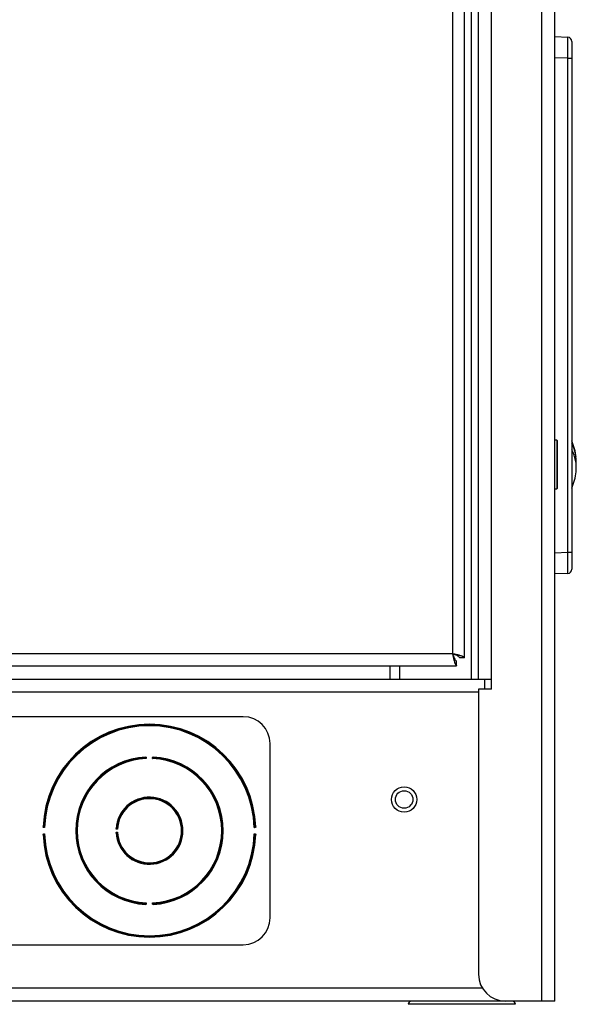
# Model space of a CAD drawing. Units: inches. Extents: x 4 to 268, y 4 to 172.
# Drawn here: x 243 to 248, y 49 to 58 of the extents above; entities that cross this region are included whole.
import ezdxf

# ---------------------------------------------------------------- set-up
doc = ezdxf.new("R2010")
doc.units = ezdxf.units.IN
doc.header["$LTSCALE"] = 16
doc.header["$MEASUREMENT"] = 0

msp = doc.modelspace()

# ---------------------------------------------------------------- linework, layer by layer
for p, q in [((247.5997, 49.1881), (247.5997, 116.6881)), ((247.7208, 49.1881), (247.7208, 116.6881)), ((247.0081, 52.1881), (247.0081, 113.6881)), ((247.1292, 52.1881), (247.1292, 113.6881)), ((246.7659, 113.5145), (246.7659, 52.4242)), ((246.877, 52.3861), (246.877, 113.5527)), ((246.9421, 52.1881), (246.9421, 82.5965)), ((247.7208, 58.1752), (247.8406, 58.17)), ((247.8783, 58.1307), (247.8783, 57.9733)), ((247.8406, 57.9733), (247.7208, 57.9786)), ((247.8406, 53.3702), (247.8406, 57.9733)), ((247.8406, 57.9733), (247.8783, 57.9733)), ((247.8783, 57.9733), (247.8783, 53.3702)), ((247.7378, 54.4156), (247.7208, 54.4156)), ((247.7428, 54.4106), (247.7378, 54.4156)), ((247.7378, 54.4156), (247.7378, 54.4036)), ((247.7428, 54.4106), (247.7428, 54.3989)), ((247.7378, 54.4036), (247.7378, 53.9606)), ((247.7428, 54.3989), (247.7428, 53.9656)), ((247.7208, 53.9606), (247.7378, 53.9606)), ((247.7378, 53.9606), (247.7428, 53.9656)), ((247.7208, 53.365), (247.8406, 53.3702)), ((247.8406, 53.3702), (247.8783, 53.3702)), ((247.8783, 53.3702), (247.8783, 53.2129)), ((247.8406, 53.1736), (247.7208, 53.1683)), ((246.7659, 52.4242), (226.654, 52.4242)), ((226.654, 52.3131), (246.8041, 52.3131)), ((246.1856, 52.1881), (246.1856, 52.3131)), ((246.2732, 52.1881), (246.2732, 52.3131)), ((246.8041, 52.3131), (246.8041, 52.3582)), ((246.877, 52.3861), (246.8319, 52.3861)), ((226.6339, 52.1881), (246.5993, 52.1881)), ((246.6633, 52.1881), (247.0081, 52.1881)), ((247.0081, 52.1881), (247.1292, 52.1881)), ((247.0638, 52.1881), (247.0638, 52.0944)), ((247.1292, 52.0944), (247.1292, 52.1881)), ((247.0081, 52.067), (226.121, 52.067)), ((247.1292, 52.0944), (247.0081, 52.0944)), ((247.0081, 52.0944), (247.0081, 49.4381)), ((244.8145, 51.8381), (241.6895, 51.8381)), ((245.0645, 49.9631), (245.0645, 51.5881)), ((243.9097, 51.4591), (243.9102, 51.4488)), ((243.9688, 51.4488), (243.9694, 51.4591)), ((242.9616, 50.8052), (242.9514, 50.8055)), ((242.9514, 50.7458), (242.9616, 50.7461)), ((242.9532, 50.8124), (242.9531, 50.8102)), ((242.9531, 50.7411), (242.9532, 50.7389)), ((243.641, 50.7898), (243.6308, 50.7904)), ((243.6308, 50.7609), (243.641, 50.7615)), ((244.9277, 50.8055), (244.9174, 50.8052)), ((244.9174, 50.7461), (244.9277, 50.7458)), ((244.9259, 50.8102), (244.9259, 50.8124)), ((244.9259, 50.7389), (244.9259, 50.7411)), ((243.9102, 50.1024), (243.9097, 50.0922)), ((243.9694, 50.0922), (243.9688, 50.1024)), ((241.6895, 49.7131), (244.8145, 49.7131)), ((247.0439, 49.3092), (226.0852, 49.3092)), ((247.2581, 49.1881), (225.871, 49.1881)), ((247.5997, 49.1881), (247.2581, 49.1881)), ((247.7208, 49.1881), (247.5997, 49.1881)), ((246.5797, 49.1581), (246.3532, 49.1581)), ((247.3532, 49.1581), (246.5797, 49.1581))]:
    msp.add_line(p, q)
for radius in [0.1185, 0.0815]:
    msp.add_circle((246.3145, 51.067), radius)
for centre, radius, start, end in [((247.8389, 58.1307), 0.0394, 0, 87.5), ((247.3516, 54.1881), 0.5706, 6.84588, 22.62357), ((247.5744, 54.2155), 0.346, 355.46353, 28.5657), ((247.5736, 54.1592), 0.3467, 353.53207, 28.51001), ((247.3516, 54.1881), 0.5706, 337.37643, 353.15412), ((247.8389, 53.2129), 0.0394, 272.5, 0), ((243.9395, 50.7756), 0.992, 2.03642, 177.96358), ((243.9395, 50.7756), 0.9827, 2.09635, 177.90365), ((243.9395, 50.7756), 0.9783, 1.72912, 178.27088), ((244.8145, 51.5881), 0.25, 0, 90), ((243.9395, 50.7756), 0.6875, 92.93904, 267.06096), ((243.9395, 50.7756), 0.6782, 93.02586, 266.97414), ((243.9395, 50.7756), 0.6738, 92.49299, 267.50701), ((244.001, 49.5331), 1.9265, 92.85472, 92.91833), ((243.9029, 51.4555), 0.00276, 288.10727, 347.83673), ((243.9395, 50.7756), 0.6738, 272.49299, 87.50701), ((243.9762, 51.4555), 0.00276, 192.16327, 251.89273), ((243.8781, 49.5331), 1.9265, 87.08167, 87.14528), ((243.9395, 50.7756), 0.6875, 272.93904, 87.06096), ((243.9395, 50.7756), 0.6782, 273.02586, 86.97414), ((243.9395, 50.7756), 0.3125, 183.71561, 176.28439), ((243.9395, 50.7756), 0.3032, 183.90955, 176.09045), ((243.9395, 50.7756), 0.2988, 182.71076, 177.28924), ((243.9395, 50.7756), 0.992, 182.03642, 357.96358), ((242.9549, 50.8124), 0.00276, 283.0687, 342.813), ((242.9549, 50.7389), 0.00276, 17.187, 76.9313), ((243.9395, 50.7756), 0.9827, 182.09635, 357.90365), ((243.9395, 50.7756), 0.9783, 181.72912, 358.27088), ((244.499, 50.7417), 0.868, 176.33013, 176.47132), ((244.499, 50.8096), 0.868, 183.52868, 183.66987), ((243.6345, 50.7972), 0.00276, 281.37534, 341.04567), ((243.6345, 50.7541), 0.00276, 18.95433, 78.62466), ((244.9242, 50.8124), 0.00276, 197.187, 256.9313), ((244.9242, 50.7389), 0.00276, 103.0687, 162.813), ((243.9029, 50.0958), 0.00276, 12.16327, 71.89273), ((243.9762, 50.0958), 0.00276, 108.10727, 167.83673), ((244.001, 52.0182), 1.9265, 267.08167, 267.14528), ((243.8781, 52.0182), 1.9265, 272.85472, 272.91833), ((244.8145, 49.9631), 0.25, 270, 0), ((247.2581, 49.4381), 0.25, 180, 270), ((246.3832, 49.1581), 0.03, 90, 180), ((247.3232, 49.1581), 0.03, 0, 90)]:
    msp.add_arc(centre, radius, start, end)
for centre, major_axis, start_param, end_param in [((247.8389, 57.973), (0.0017, 0.197), 4.713988, 6.282881), ((247.8389, 53.3705), (-0.0017, 0.197), 3.141897, 4.71079)]:
    msp.add_ellipse(centre, major_axis=major_axis, ratio=0.008705, start_param=start_param, end_param=end_param)
for points, knots in [([(246.877, 52.3861), (246.8769, 52.387), (246.8766, 52.3888), (246.8744, 52.3916), (246.8708, 52.3944), (246.8659, 52.3971), (246.8597, 52.3999), (246.8522, 52.4027), (246.8434, 52.4055), (246.835, 52.408), (246.8281, 52.4098), (246.8222, 52.4113), (246.8171, 52.4126), (246.8096, 52.4144), (246.7996, 52.4168), (246.7896, 52.419), (246.78, 52.4212), (246.773, 52.4227), (246.7677, 52.4239), (246.7659, 52.4242)], [0, 0, 0, 0, 0.0741159, 0.1425673, 0.2198404, 0.2939637, 0.3552409, 0.4396989, 0.5138223, 0.5750994, 0.6310733, 0.6595972, 0.6954438, 0.7312905, 0.8022065, 0.879488, 0.909431, 0.969678, 1, 1, 1, 1]), ([(246.7659, 52.4242), (246.7666, 52.4211), (246.768, 52.4148), (246.7701, 52.4055), (246.7722, 52.396), (246.7743, 52.3868), (246.7764, 52.3779), (246.7784, 52.3695), (246.7806, 52.3613), (246.7827, 52.3535), (246.7848, 52.3464), (246.7868, 52.3399), (246.7889, 52.3339), (246.7911, 52.3286), (246.7932, 52.3241), (246.7952, 52.3203), (246.7973, 52.3173), (246.8003, 52.3141), (246.8026, 52.3135), (246.8041, 52.3131)], [0, 0, 0, 0, 0.053998, 0.107997, 0.161995, 0.219891, 0.273895, 0.327899, 0.381903, 0.439805, 0.493809, 0.547813, 0.601817, 0.659719, 0.713723, 0.767727, 0.821731, 0.879633, 1, 1, 1, 1]), ([(246.7659, 52.4242), (246.7686, 52.4169), (246.7742, 52.4017), (246.7827, 52.3812), (246.7915, 52.3658), (246.7986, 52.359), (246.8028, 52.3584), (246.8041, 52.3582)], [0, 0, 0, 0, 0.211357, 0.440182, 0.669022, 0.897862, 1, 1, 1, 1]), ([(246.8319, 52.3861), (246.8312, 52.3888), (246.8297, 52.3944), (246.8178, 52.4029), (246.7995, 52.4116), (246.7808, 52.4188), (246.7695, 52.4229), (246.7659, 52.4242)], [0, 0, 0, 0, 0.211357, 0.440182, 0.669022, 0.897862, 1, 1, 1, 1]), ([(246.5993, 52.1881), (246.6098, 52.1881), (246.6205, 52.1881), (246.6419, 52.1881), (246.6528, 52.1881), (246.6633, 52.1881)], [0, 0, 0, 0, 0.5, 0.5, 1, 1, 1, 1]), ([(243.9029, 51.4572), (243.9029, 51.4575), (243.9028, 51.4585), (243.9029, 51.4599), (243.9031, 51.4611), (243.9035, 51.462), (243.904, 51.4622), (243.9043, 51.4622)], [0, 0, 0, 0, 0.142652, 0.342412, 0.550814, 0.749201, 1, 1, 1, 1]), ([(243.9037, 51.4529), (243.9037, 51.453), (243.9035, 51.4533), (243.9032, 51.4542), (243.903, 51.4556), (243.9029, 51.4566), (243.9029, 51.4572)], [0, 0, 0, 0, 0.107309, 0.398631, 0.697921, 1, 1, 1, 1]), ([(243.9102, 51.4488), (243.9102, 51.4489), (243.9095, 51.4493), (243.9078, 51.4503), (243.9056, 51.4517), (243.9043, 51.4525), (243.9037, 51.4529)], [0, 0, 0, 0, 0.01309, 0.311596, 0.711121, 1, 1, 1, 1]), ([(243.9043, 51.4622), (243.9047, 51.4622), (243.9056, 51.4622), (243.907, 51.4615), (243.9083, 51.4603), (243.9091, 51.4594), (243.9097, 51.4591), (243.9097, 51.4591)], [0, 0, 0, 0, 0.1771537, 0.4204262, 0.7030857, 0.9862056, 1, 1, 1, 1]), ([(243.9097, 51.4591), (243.9097, 51.4591), (243.9094, 51.4591), (243.909, 51.4591), (243.9084, 51.4593), (243.9077, 51.4596), (243.907, 51.4599), (243.9065, 51.46), (243.9061, 51.4601), (243.9059, 51.4601), (243.9057, 51.46), (243.9056, 51.4599), (243.9055, 51.4598), (243.9053, 51.4597), (243.9052, 51.4594), (243.9051, 51.4591), (243.9051, 51.4587), (243.905, 51.4583), (243.905, 51.4579), (243.905, 51.4576), (243.905, 51.4574), (243.905, 51.4573)], [0, 0, 0, 0, 0.016663, 0.083229, 0.152473, 0.265369, 0.3812, 0.443211, 0.506899, 0.546572, 0.587272, 0.608093, 0.629102, 0.672648, 0.717865, 0.767521, 0.818647, 0.870358, 0.922985, 0.961354, 1, 1, 1, 1]), ([(243.905, 51.4573), (243.9051, 51.457), (243.9051, 51.4564), (243.9052, 51.4557), (243.9054, 51.4552), (243.9055, 51.455), (243.9056, 51.4549)], [0, 0, 0, 0, 0.323766, 0.629268, 0.90393, 1, 1, 1, 1]), ([(243.9056, 51.4549), (243.9058, 51.4547), (243.9061, 51.4542), (243.9068, 51.4533), (243.9077, 51.4522), (243.9086, 51.451), (243.9094, 51.4499), (243.9099, 51.4492), (243.9102, 51.4489), (243.9102, 51.4488)], [0, 0, 0, 0, 0.142481, 0.2893346, 0.4871372, 0.6889877, 0.8374751, 0.986949, 1, 1, 1, 1]), ([(243.9688, 51.4488), (243.9689, 51.4489), (243.9694, 51.4496), (243.9706, 51.4511), (243.9722, 51.4532), (243.9731, 51.4544), (243.9735, 51.4549)], [0, 0, 0, 0, 0.013079, 0.311441, 0.711023, 1, 1, 1, 1]), ([(243.9753, 51.4529), (243.9748, 51.4525), (243.9735, 51.4517), (243.9712, 51.4503), (243.9696, 51.4493), (243.9689, 51.4489), (243.9688, 51.4488)], [0, 0, 0, 0, 0.288879, 0.688404, 0.98691, 1, 1, 1, 1]), ([(243.9694, 51.4591), (243.9694, 51.4591), (243.9699, 51.4594), (243.9708, 51.4603), (243.9721, 51.4615), (243.9735, 51.4622), (243.9744, 51.4622), (243.9748, 51.4622)], [0, 0, 0, 0, 0.013794, 0.296914, 0.579574, 0.822846, 1, 1, 1, 1]), ([(243.974, 51.4573), (243.974, 51.4573), (243.9741, 51.4577), (243.9741, 51.4583), (243.974, 51.4591), (243.9738, 51.4595), (243.9736, 51.4598), (243.9735, 51.46), (243.9732, 51.4601), (243.9727, 51.4601), (243.9717, 51.4598), (243.9706, 51.4592), (243.9697, 51.4591), (243.9694, 51.4591)], [0, 0, 0, 0, 0.026057, 0.131964, 0.235911, 0.317076, 0.341042, 0.416254, 0.434103, 0.518546, 0.666043, 0.883575, 1, 1, 1, 1]), ([(243.9735, 51.4549), (243.9736, 51.4551), (243.9738, 51.4554), (243.9739, 51.4562), (243.974, 51.4568), (243.974, 51.4572), (243.974, 51.4573)], [0, 0, 0, 0, 0.272954, 0.58052, 0.901475, 1, 1, 1, 1]), ([(243.9748, 51.4622), (243.9749, 51.4622), (243.9753, 51.4622), (243.9758, 51.4617), (243.9761, 51.4606), (243.9762, 51.4592), (243.9762, 51.458), (243.9762, 51.4573), (243.9762, 51.4572)], [0, 0, 0, 0, 0.108173, 0.319985, 0.547765, 0.754158, 0.951987, 1, 1, 1, 1]), ([(243.9762, 51.4572), (243.9762, 51.457), (243.9761, 51.4563), (243.976, 51.4551), (243.9758, 51.4537), (243.9755, 51.4532), (243.9753, 51.4529)], [0, 0, 0, 0, 0.091366, 0.393764, 0.702255, 1, 1, 1, 1]), ([(242.9482, 50.8109), (242.9482, 50.811), (242.9482, 50.8112), (242.9484, 50.8116), (242.9489, 50.812), (242.9499, 50.8122), (242.9512, 50.8124), (242.9524, 50.8124), (242.9531, 50.8124), (242.9532, 50.8124)], [0, 0, 0, 0, 0.108396, 0.184455, 0.37049, 0.559312, 0.753638, 0.950591, 1, 1, 1, 1]), ([(242.9514, 50.8055), (242.9514, 50.8055), (242.951, 50.8061), (242.9501, 50.807), (242.949, 50.8082), (242.9482, 50.8096), (242.9482, 50.8105), (242.9482, 50.8109)], [0, 0, 0, 0, 0.0138027, 0.2966829, 0.5791398, 0.8227371, 1, 1, 1, 1]), ([(242.9482, 50.7404), (242.9482, 50.7408), (242.9482, 50.7417), (242.949, 50.7431), (242.9501, 50.7443), (242.951, 50.7452), (242.9514, 50.7457), (242.9514, 50.7458)], [0, 0, 0, 0, 0.177263, 0.42086, 0.703317, 0.986197, 1, 1, 1, 1]), ([(242.9532, 50.7389), (242.9528, 50.7389), (242.9519, 50.7389), (242.9505, 50.739), (242.9493, 50.7392), (242.9484, 50.7396), (242.9482, 50.7401), (242.9482, 50.7404)], [0, 0, 0, 0, 0.142895, 0.342578, 0.550929, 0.749251, 1, 1, 1, 1]), ([(242.9531, 50.8102), (242.9531, 50.8102), (242.9527, 50.8102), (242.9521, 50.8102), (242.9513, 50.8101), (242.9508, 50.8099), (242.9505, 50.8097), (242.9503, 50.8093), (242.9503, 50.809), (242.9505, 50.8084), (242.9508, 50.8076), (242.9514, 50.8065), (242.9514, 50.8057), (242.9514, 50.8055)], [0, 0, 0, 0, 0.026849, 0.132396, 0.230584, 0.318547, 0.400465, 0.433938, 0.539395, 0.551885, 0.732327, 0.924497, 1, 1, 1, 1]), ([(242.9514, 50.7458), (242.9514, 50.7457), (242.9514, 50.7455), (242.9513, 50.7451), (242.9511, 50.7444), (242.9508, 50.7437), (242.9505, 50.7431), (242.9504, 50.7425), (242.9503, 50.7422), (242.9504, 50.7419), (242.9504, 50.7418), (242.9505, 50.7416), (242.9506, 50.7415), (242.9507, 50.7414), (242.951, 50.7413), (242.9513, 50.7412), (242.9517, 50.7411), (242.9521, 50.7411), (242.9525, 50.7411), (242.9528, 50.7411), (242.953, 50.7411), (242.9531, 50.7411)], [0, 0, 0, 0, 0.017426, 0.083897, 0.153033, 0.26587, 0.381642, 0.443646, 0.50733, 0.546746, 0.587168, 0.608003, 0.629026, 0.672563, 0.71777, 0.767416, 0.818532, 0.870228, 0.92284, 0.96128, 1, 1, 1, 1]), ([(242.9555, 50.8097), (242.9553, 50.8098), (242.955, 50.81), (242.9542, 50.8101), (242.9536, 50.8102), (242.9532, 50.8102), (242.9531, 50.8102)], [0, 0, 0, 0, 0.273102, 0.580828, 0.901941, 1, 1, 1, 1]), ([(242.9531, 50.7411), (242.9534, 50.7411), (242.954, 50.7411), (242.9548, 50.7412), (242.9553, 50.7414), (242.9555, 50.7415), (242.9555, 50.7416)], [0, 0, 0, 0, 0.323839, 0.629399, 0.904159, 1, 1, 1, 1]), ([(242.9532, 50.8124), (242.9534, 50.8124), (242.9541, 50.8123), (242.9553, 50.8122), (242.9566, 50.812), (242.9572, 50.8117), (242.9575, 50.8116)], [0, 0, 0, 0, 0.09094, 0.393486, 0.702114, 1, 1, 1, 1]), ([(242.9575, 50.7397), (242.9574, 50.7396), (242.9571, 50.7395), (242.9562, 50.7392), (242.9548, 50.739), (242.9537, 50.739), (242.9532, 50.7389)], [0, 0, 0, 0, 0.107052, 0.39848, 0.697836, 1, 1, 1, 1]), ([(242.9616, 50.8052), (242.9616, 50.8052), (242.9609, 50.8057), (242.9594, 50.8068), (242.9572, 50.8084), (242.956, 50.8093), (242.9555, 50.8097)], [0, 0, 0, 0, 0.013087, 0.310799, 0.710698, 1, 1, 1, 1]), ([(242.9555, 50.7416), (242.9556, 50.7417), (242.956, 50.7419), (242.9565, 50.7423), (242.9571, 50.7428), (242.9577, 50.7432), (242.9583, 50.7437), (242.9589, 50.7441), (242.9595, 50.7446), (242.9601, 50.745), (242.9606, 50.7453), (242.9611, 50.7457), (242.9614, 50.746), (242.9616, 50.7461), (242.9616, 50.7461)], [0, 0, 0, 0, 0.071038, 0.21594, 0.289666, 0.38838, 0.487681, 0.588488, 0.689703, 0.763705, 0.837835, 0.912332, 0.986947, 1, 1, 1, 1]), ([(242.9575, 50.8116), (242.9579, 50.8111), (242.9587, 50.8098), (242.9601, 50.8075), (242.9612, 50.8059), (242.9616, 50.8052), (242.9616, 50.8052)], [0, 0, 0, 0, 0.289234, 0.689094, 0.986906, 1, 1, 1, 1]), ([(242.9616, 50.7461), (242.9616, 50.7461), (242.9612, 50.7454), (242.9601, 50.7438), (242.9587, 50.7415), (242.9579, 50.7402), (242.9575, 50.7397)], [0, 0, 0, 0, 0.013094, 0.3109056, 0.7107661, 1, 1, 1, 1]), ([(243.6277, 50.7959), (243.6277, 50.796), (243.6277, 50.7962), (243.6279, 50.7965), (243.6283, 50.7969), (243.6293, 50.7972), (243.6306, 50.7973), (243.6318, 50.7973), (243.6326, 50.7972), (243.6328, 50.7972)], [0, 0, 0, 0, 0.106768, 0.149747, 0.336671, 0.524883, 0.71851, 0.915188, 1, 1, 1, 1]), ([(243.6308, 50.7904), (243.6308, 50.7905), (243.6305, 50.791), (243.6296, 50.7919), (243.6284, 50.7932), (243.6277, 50.7946), (243.6277, 50.7955), (243.6277, 50.7959)], [0, 0, 0, 0, 0.013763, 0.297824, 0.581274, 0.823276, 1, 1, 1, 1]), ([(243.6277, 50.7554), (243.6277, 50.7558), (243.6277, 50.7567), (243.6284, 50.7581), (243.6296, 50.7594), (243.6305, 50.7603), (243.6308, 50.7608), (243.6308, 50.7609)], [0, 0, 0, 0, 0.176724, 0.418726, 0.702176, 0.986237, 1, 1, 1, 1]), ([(243.6328, 50.7541), (243.6324, 50.7541), (243.6315, 50.754), (243.6301, 50.754), (243.6288, 50.7542), (243.6282, 50.7545), (243.6278, 50.7549), (243.6277, 50.7552), (243.6277, 50.7554)], [0, 0, 0, 0, 0.14156, 0.341425, 0.549825, 0.748269, 0.827114, 1, 1, 1, 1]), ([(243.6327, 50.7951), (243.6325, 50.7951), (243.6321, 50.7951), (243.6315, 50.7951), (243.6307, 50.795), (243.6302, 50.7948), (243.63, 50.7946), (243.6298, 50.7942), (243.6298, 50.794), (243.6299, 50.7934), (243.6303, 50.7925), (243.6308, 50.7914), (243.6308, 50.7906), (243.6308, 50.7904)], [0, 0, 0, 0, 0.0460056, 0.1505314, 0.2469464, 0.3333955, 0.4153297, 0.4342697, 0.5394173, 0.5521135, 0.7319781, 0.9236908, 1, 1, 1, 1]), ([(243.6308, 50.7609), (243.6308, 50.7607), (243.6308, 50.7604), (243.6306, 50.7597), (243.6304, 50.759), (243.6301, 50.7584), (243.6299, 50.7578), (243.6298, 50.7574), (243.6298, 50.7571), (243.6299, 50.7569), (243.6299, 50.7568), (243.63, 50.7567), (243.6301, 50.7566), (243.6302, 50.7565), (243.6305, 50.7564), (243.6308, 50.7563), (243.6312, 50.7562), (243.6316, 50.7562), (243.632, 50.7562), (243.6323, 50.7562), (243.6325, 50.7562), (243.6327, 50.7562)], [0, 0, 0, 0, 0.0598943, 0.1221387, 0.2310436, 0.3426836, 0.4143521, 0.4880342, 0.5281522, 0.5692099, 0.5950141, 0.6121629, 0.6294173, 0.6729986, 0.7182509, 0.7679452, 0.8191067, 0.8708747, 0.9235591, 0.9616436, 1, 1, 1, 1]), ([(243.635, 50.7945), (243.6348, 50.7946), (243.6345, 50.7948), (243.6338, 50.795), (243.6331, 50.795), (243.6327, 50.7951), (243.6327, 50.7951)], [0, 0, 0, 0, 0.272365, 0.579296, 0.899626, 1, 1, 1, 1]), ([(243.6327, 50.7562), (243.6329, 50.7562), (243.6335, 50.7563), (243.6343, 50.7564), (243.6348, 50.7566), (243.635, 50.7567), (243.635, 50.7568)], [0, 0, 0, 0, 0.323482, 0.628757, 0.903029, 1, 1, 1, 1]), ([(243.6328, 50.7972), (243.633, 50.7972), (243.6336, 50.7971), (243.6348, 50.797), (243.6362, 50.7967), (243.6368, 50.7965), (243.6371, 50.7963)], [0, 0, 0, 0, 0.093056, 0.394871, 0.702814, 1, 1, 1, 1]), ([(243.6371, 50.755), (243.637, 50.7549), (243.6366, 50.7547), (243.6358, 50.7544), (243.6344, 50.7542), (243.6333, 50.7541), (243.6328, 50.7541)], [0, 0, 0, 0, 0.10832, 0.399222, 0.698258, 1, 1, 1, 1]), ([(243.641, 50.7898), (243.641, 50.7898), (243.6403, 50.7903), (243.6388, 50.7915), (243.6367, 50.7932), (243.6355, 50.7941), (243.635, 50.7945)], [0, 0, 0, 0, 0.013049, 0.314033, 0.712323, 1, 1, 1, 1]), ([(243.635, 50.7568), (243.6351, 50.7569), (243.6355, 50.7571), (243.636, 50.7576), (243.6366, 50.758), (243.6371, 50.7585), (243.6377, 50.7589), (243.6384, 50.7594), (243.6389, 50.7599), (243.6395, 50.7603), (243.64, 50.7607), (243.6405, 50.7611), (243.6408, 50.7613), (243.641, 50.7615), (243.641, 50.7615)], [0, 0, 0, 0, 0.070636, 0.214725, 0.288043, 0.386358, 0.48526, 0.585663, 0.686471, 0.761284, 0.836227, 0.911546, 0.986984, 1, 1, 1, 1]), ([(243.6371, 50.7963), (243.6374, 50.7958), (243.6382, 50.7945), (243.6396, 50.7922), (243.6406, 50.7905), (243.641, 50.7898), (243.641, 50.7898)], [0, 0, 0, 0, 0.2874605, 0.6856213, 0.9869264, 1, 1, 1, 1]), ([(243.641, 50.7615), (243.641, 50.7615), (243.6406, 50.7607), (243.6396, 50.7591), (243.6382, 50.7568), (243.6374, 50.7555), (243.6371, 50.755)], [0, 0, 0, 0, 0.013074, 0.314379, 0.71254, 1, 1, 1, 1]), ([(244.9174, 50.8052), (244.9174, 50.8052), (244.9179, 50.8059), (244.919, 50.8075), (244.9204, 50.8098), (244.9212, 50.8111), (244.9215, 50.8116)], [0, 0, 0, 0, 0.013094, 0.310906, 0.710766, 1, 1, 1, 1]), ([(244.9236, 50.8097), (244.9231, 50.8093), (244.9218, 50.8084), (244.9197, 50.8068), (244.9181, 50.8057), (244.9175, 50.8052), (244.9174, 50.8052)], [0, 0, 0, 0, 0.289302, 0.689201, 0.986913, 1, 1, 1, 1]), ([(244.9215, 50.7397), (244.9212, 50.7402), (244.9204, 50.7415), (244.919, 50.7438), (244.9179, 50.7454), (244.9174, 50.7461), (244.9174, 50.7461)], [0, 0, 0, 0, 0.289234, 0.689094, 0.986906, 1, 1, 1, 1]), ([(244.9174, 50.7461), (244.9175, 50.7461), (244.9178, 50.7458), (244.9185, 50.7453), (244.9196, 50.7445), (244.9208, 50.7437), (244.9219, 50.7428), (244.9228, 50.7421), (244.9233, 50.7418), (244.9236, 50.7416)], [0, 0, 0, 0, 0.0130585, 0.161239, 0.3103727, 0.508599, 0.7103437, 0.8533782, 1, 1, 1, 1]), ([(244.9215, 50.8116), (244.9216, 50.8116), (244.922, 50.8118), (244.9229, 50.8121), (244.9243, 50.8123), (244.9253, 50.8123), (244.9259, 50.8124)], [0, 0, 0, 0, 0.107052, 0.39848, 0.697836, 1, 1, 1, 1]), ([(244.9259, 50.7389), (244.9257, 50.7389), (244.925, 50.739), (244.9238, 50.7391), (244.9224, 50.7393), (244.9218, 50.7396), (244.9215, 50.7397)], [0, 0, 0, 0, 0.09094, 0.393486, 0.702114, 1, 1, 1, 1]), ([(244.9259, 50.8102), (244.9256, 50.8102), (244.9251, 50.8102), (244.9243, 50.81), (244.9238, 50.8099), (244.9236, 50.8097), (244.9236, 50.8097)], [0, 0, 0, 0, 0.323839, 0.629399, 0.904159, 1, 1, 1, 1]), ([(244.9236, 50.7416), (244.9237, 50.7415), (244.9241, 50.7413), (244.9248, 50.7411), (244.9255, 50.7411), (244.9258, 50.7411), (244.9259, 50.7411)], [0, 0, 0, 0, 0.273102, 0.580828, 0.901941, 1, 1, 1, 1]), ([(244.9259, 50.8124), (244.9262, 50.8124), (244.9272, 50.8124), (244.9286, 50.8123), (244.9298, 50.8121), (244.9307, 50.8117), (244.9308, 50.8112), (244.9309, 50.8109)], [0, 0, 0, 0, 0.1428951, 0.3425777, 0.5509286, 0.749251, 1, 1, 1, 1]), ([(244.9277, 50.8055), (244.9277, 50.8056), (244.9277, 50.806), (244.9279, 50.807), (244.9285, 50.8081), (244.9288, 50.8091), (244.9287, 50.8095), (244.9285, 50.8098), (244.9281, 50.81), (244.9274, 50.8102), (244.9266, 50.8102), (244.9261, 50.8102), (244.9259, 50.8102)], [0, 0, 0, 0, 0.017255, 0.152709, 0.381253, 0.50693, 0.586897, 0.628893, 0.717511, 0.818246, 0.922664, 1, 1, 1, 1]), ([(244.9259, 50.7411), (244.926, 50.7411), (244.9262, 50.7411), (244.9266, 50.7411), (244.927, 50.7411), (244.9274, 50.7411), (244.9277, 50.7412), (244.928, 50.7413), (244.9282, 50.7414), (244.9284, 50.7415), (244.9285, 50.7416), (244.9286, 50.7417), (244.9287, 50.7419), (244.9287, 50.7421), (244.9287, 50.7424), (244.9286, 50.7428), (244.9284, 50.7433), (244.9281, 50.744), (244.9278, 50.7447), (244.9277, 50.7453), (244.9277, 50.7456), (244.9277, 50.7458)], [0, 0, 0, 0, 0.025964, 0.078468, 0.131731, 0.18314, 0.235635, 0.275763, 0.316811, 0.340693, 0.37778, 0.415972, 0.433747, 0.474598, 0.516511, 0.588883, 0.663715, 0.77145, 0.881726, 0.939939, 1, 1, 1, 1]), ([(244.9309, 50.7404), (244.9309, 50.7403), (244.9308, 50.7399), (244.9304, 50.7394), (244.9293, 50.7391), (244.9278, 50.7389), (244.9266, 50.7389), (244.926, 50.7389), (244.9259, 50.7389)], [0, 0, 0, 0, 0.108502, 0.320245, 0.547971, 0.754279, 0.952028, 1, 1, 1, 1]), ([(244.9309, 50.8109), (244.9309, 50.8105), (244.9308, 50.8096), (244.9301, 50.8082), (244.9289, 50.807), (244.928, 50.8061), (244.9277, 50.8055), (244.9277, 50.8055)], [0, 0, 0, 0, 0.1772629, 0.4208602, 0.7033171, 0.9861973, 1, 1, 1, 1]), ([(244.9277, 50.7458), (244.9277, 50.7457), (244.928, 50.7452), (244.9289, 50.7443), (244.9301, 50.7431), (244.9308, 50.7417), (244.9309, 50.7408), (244.9309, 50.7404)], [0, 0, 0, 0, 0.013803, 0.296683, 0.57914, 0.822737, 1, 1, 1, 1]), ([(243.9029, 50.0941), (243.9029, 50.0943), (243.9029, 50.095), (243.9031, 50.0962), (243.9033, 50.0975), (243.9036, 50.0981), (243.9037, 50.0984)], [0, 0, 0, 0, 0.091366, 0.393764, 0.702255, 1, 1, 1, 1]), ([(243.9037, 50.0984), (243.904, 50.0986), (243.9045, 50.0989), (243.9055, 50.0995), (243.9067, 50.1002), (243.9079, 50.101), (243.9091, 50.1017), (243.9098, 50.1022), (243.9102, 50.1024), (243.9102, 50.1024)], [0, 0, 0, 0, 0.142428, 0.289237, 0.487005, 0.688835, 0.837392, 0.986938, 1, 1, 1, 1]), ([(243.9056, 50.0964), (243.9055, 50.0962), (243.9053, 50.0959), (243.9051, 50.0951), (243.9051, 50.0945), (243.905, 50.0941), (243.905, 50.094)], [0, 0, 0, 0, 0.272954, 0.58052, 0.901475, 1, 1, 1, 1]), ([(243.9102, 50.1024), (243.9102, 50.1024), (243.9099, 50.1021), (243.9094, 50.1014), (243.9086, 50.1003), (243.9077, 50.0991), (243.9069, 50.098), (243.9061, 50.0971), (243.9058, 50.0966), (243.9056, 50.0964)], [0, 0, 0, 0, 0.013051, 0.161555, 0.311015, 0.509084, 0.710668, 0.853541, 1, 1, 1, 1]), ([(243.9688, 50.1024), (243.9689, 50.1024), (243.9696, 50.102), (243.9712, 50.101), (243.9735, 50.0995), (243.9748, 50.0988), (243.9753, 50.0984)], [0, 0, 0, 0, 0.01309, 0.311596, 0.711121, 1, 1, 1, 1]), ([(243.9735, 50.0964), (243.9731, 50.0969), (243.9722, 50.0981), (243.9706, 50.1002), (243.9694, 50.1017), (243.9689, 50.1024), (243.9688, 50.1024)], [0, 0, 0, 0, 0.288977, 0.688559, 0.986921, 1, 1, 1, 1]), ([(243.974, 50.094), (243.974, 50.0943), (243.974, 50.0949), (243.9738, 50.0956), (243.9737, 50.0961), (243.9735, 50.0963), (243.9735, 50.0964)], [0, 0, 0, 0, 0.323766, 0.629268, 0.90393, 1, 1, 1, 1]), ([(243.9753, 50.0984), (243.9754, 50.0983), (243.9756, 50.098), (243.9758, 50.0971), (243.9761, 50.0957), (243.9761, 50.0947), (243.9762, 50.0941)], [0, 0, 0, 0, 0.107309, 0.398631, 0.697921, 1, 1, 1, 1]), ([(243.9043, 50.089), (243.9042, 50.0891), (243.9039, 50.0891), (243.9036, 50.0893), (243.9032, 50.0898), (243.903, 50.0908), (243.9029, 50.0921), (243.9029, 50.0933), (243.9029, 50.094), (243.9029, 50.0941)], [0, 0, 0, 0, 0.108067, 0.18203, 0.368167, 0.556986, 0.751281, 0.948202, 1, 1, 1, 1]), ([(243.9097, 50.0922), (243.9097, 50.0922), (243.9091, 50.0919), (243.9083, 50.091), (243.907, 50.0898), (243.9056, 50.0891), (243.9047, 50.0891), (243.9043, 50.089)], [0, 0, 0, 0, 0.013794, 0.296914, 0.579574, 0.822846, 1, 1, 1, 1]), ([(243.905, 50.094), (243.905, 50.0939), (243.905, 50.0937), (243.905, 50.0934), (243.905, 50.0929), (243.9051, 50.0926), (243.9051, 50.0922), (243.9052, 50.0919), (243.9053, 50.0917), (243.9054, 50.0915), (243.9056, 50.0914), (243.9057, 50.0913), (243.9058, 50.0912), (243.906, 50.0912), (243.9063, 50.0912), (243.9066, 50.0913), (243.907, 50.0914), (243.9077, 50.0917), (243.9083, 50.092), (243.9089, 50.0921), (243.9094, 50.0922), (243.9096, 50.0922), (243.9097, 50.0922)], [0, 0, 0, 0, 0.028055, 0.080348, 0.133393, 0.181945, 0.231402, 0.274776, 0.319307, 0.359626, 0.401335, 0.417527, 0.433804, 0.48555, 0.539364, 0.551859, 0.64058, 0.732298, 0.82729, 0.924403, 0.961895, 1, 1, 1, 1]), ([(243.9694, 50.0922), (243.9694, 50.0922), (243.9698, 50.0922), (243.9708, 50.092), (243.972, 50.0914), (243.9729, 50.0912), (243.9734, 50.0913), (243.9737, 50.0915), (243.9739, 50.0919), (243.974, 50.0926), (243.9741, 50.0933), (243.974, 50.0938), (243.974, 50.094)], [0, 0, 0, 0, 0.0159595, 0.1516344, 0.3802435, 0.506049, 0.5870929, 0.628963, 0.7176021, 0.8183584, 0.9228087, 1, 1, 1, 1]), ([(243.9748, 50.089), (243.9744, 50.0891), (243.9735, 50.0891), (243.9721, 50.0898), (243.9708, 50.091), (243.9699, 50.0919), (243.9694, 50.0922), (243.9694, 50.0922)], [0, 0, 0, 0, 0.177154, 0.420426, 0.703086, 0.986206, 1, 1, 1, 1]), ([(243.9762, 50.0941), (243.9762, 50.0937), (243.9762, 50.0928), (243.9762, 50.0914), (243.976, 50.0902), (243.9756, 50.0893), (243.9751, 50.0891), (243.9748, 50.089)], [0, 0, 0, 0, 0.142652, 0.342412, 0.550814, 0.749201, 1, 1, 1, 1])]:
    msp.add_open_spline(points, degree=3, knots=knots)

doc.saveas('drawing.dxf')
